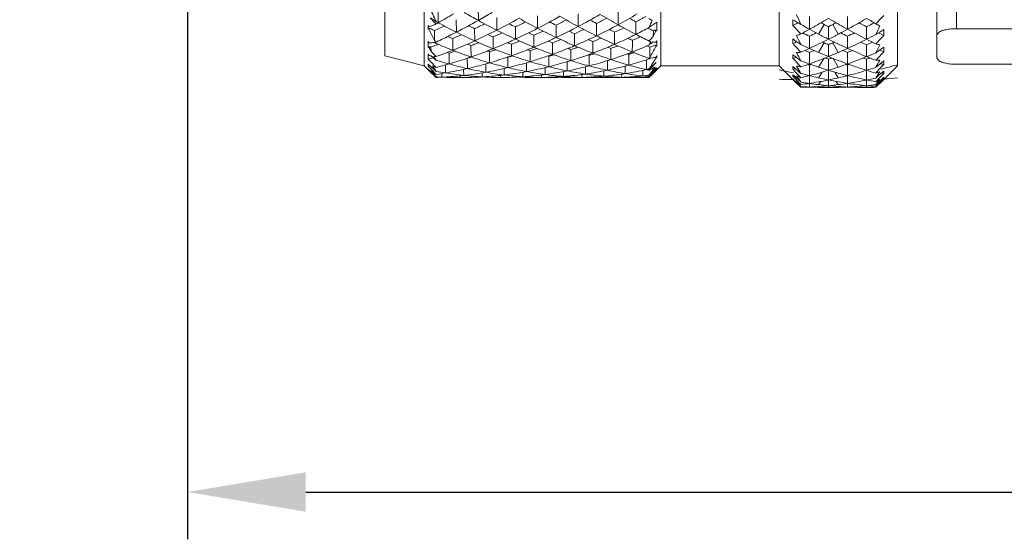
# Model space of a CAD drawing. Units: inches. Extents: x 11 to 1062, y 29 to 390.
# Drawn here: x 839 to 864, y 298 to 311 of the extents above; entities that cross this region are included whole.
import ezdxf

# ---------------------------------------------------------------- set-up
doc = ezdxf.new("R2010")
doc.units = ezdxf.units.IN
doc.header["$MEASUREMENT"] = 0
doc.layers.get('0').update_dxf_attribs({"lineweight": 30})
doc.layers.add('M12P-TE-M16_DXF_CONTINUOUS_LINE', color=7, linetype='Continuous')
doc.layers.add('M16-SH_DXF_CONTINUOUS_LINE', color=7, linetype='Continuous')
doc.styles.add('Romans字体', font='romans.shx', dxfattribs={"width": 0.75})
doc.dimstyles.new('01', dxfattribs={"dimtxt": 3.5, "dimasz": 3, "dimexe": 1.2, "dimexo": 0.2, "dimgap": 0.8, "dimtad": 1, "dimdec": 1, "dimdsep": 46, "dimtxsty": 'Romans字体', "dimcen": 0, "dimclrd": 1, "dimclre": 6, "dimclrt": 4, "dimazin": 2, "dimtfac": 1, "dimtdec": 1, "dimtofl": 0, "dimtmove": 0, "dimatfit": 3, "dimfxl": 1, "dimtolj": 1, "dimtzin": 0, "dimarcsym": 0})

# ---------------------------------------------------------------- blocks, each defined once
blk = doc.blocks.new('*D3')
at = {"color": 6, "lineweight": -2, "transparency": 16777216}
for p, q in [((843.557, 318.513), (843.557, 297.796)), ((903.457, 318.513), (903.457, 297.796))]:
    blk.add_line(p, q, dxfattribs=at)
at = {"color": 1, "lineweight": -2, "transparency": 16777216}
blk.add_line((846.557, 298.996), (900.457, 298.996), dxfattribs=at)
at = {"color": 1, "transparency": 16777216}
for points in [[(846.557, 299.496), (846.557, 298.496), (843.557, 298.996)], [(900.457, 299.496), (900.457, 298.496), (903.457, 298.996)]]:
    blk.add_solid(points, dxfattribs=at)
at = {"layer": 'Defpoints', "color": 0, "transparency": 16777216}
for p in [(843.557, 318.713), (903.457, 318.713), (903.457, 298.996)]:
    blk.add_point(p, dxfattribs=at)
at = {"color": 4, "lineweight": 9, "transparency": 16777216, "insert": (873.123, 302.462), "char_height": 3.5, "attachment_point": 5, "style": 'Romans字体'}
blk.add_mtext('\\A1;(59.9)', dxfattribs=at)
blk = doc.blocks.new('*D5')
at = {"color": 1, "lineweight": -2, "transparency": 16777216}
for p, q in [((836.657, 325.414), (836.657, 328.414)), ((836.657, 312.507), (836.657, 309.507))]:
    blk.add_line(p, q, dxfattribs=at)
at = {"color": 6, "lineweight": -2, "transparency": 16777216}
for p, q in [((843.357, 322.414), (835.457, 322.414)), ((843.357, 315.507), (835.457, 315.507))]:
    blk.add_line(p, q, dxfattribs=at)
at = {"color": 1, "transparency": 16777216}
for points in [[(836.157, 325.414), (837.157, 325.414), (836.657, 322.414)], [(836.157, 312.507), (837.157, 312.507), (836.657, 315.507)]]:
    blk.add_solid(points, dxfattribs=at)
at = {"layer": 'Defpoints', "color": 0, "transparency": 16777216}
for p in [(843.557, 322.414), (836.657, 315.507), (843.557, 315.507)]:
    blk.add_point(p, dxfattribs=at)
at = {"color": 4, "transparency": 16777216, "insert": (834.107, 318.96), "char_height": 3.5, "attachment_point": 5, "rotation": 90, "style": 'Romans字体'}
blk.add_mtext('\\A1;D', dxfattribs=at)

msp = doc.modelspace()

# ---------------------------------------------------------------- linework, layer by layer
at = {"layer": 'M12P-TE-M16_DXF_CONTINUOUS_LINE', "color": 7, "linetype": 'Continuous', "lineweight": 9}
for p, q in [((863.057, 327.577), (863.057, 310.753)), ((862.557, 327.39), (862.557, 310.036)), ((869.057, 310.753), (863.057, 310.753)), ((869.057, 309.85), (863.057, 309.85))]:
    msp.add_line(p, q, dxfattribs=at)
for points, knots in [([(863.057, 310.753), (862.995, 310.753), (862.892, 310.747), (862.764, 310.725), (862.682, 310.7), (862.618, 310.67), (862.576, 310.634), (862.559, 310.594), (862.557, 310.575), (862.557, 310.567)], [0, 0, 0, 0, 0.327898, 0.537777, 0.677247, 0.775802, 0.905236, 0.954224, 1, 1, 1, 1]), ([(862.557, 310.036), (862.557, 310.027), (862.559, 310.009), (862.576, 309.969), (862.618, 309.933), (862.682, 309.902), (862.764, 309.877), (862.892, 309.855), (862.995, 309.85), (863.057, 309.85)], [0, 0, 0, 0, 0.045776, 0.094764, 0.224197, 0.322751, 0.46222, 0.672088, 1, 1, 1, 1])]:
    msp.add_open_spline(points, degree=3, knots=knots, dxfattribs=at)
at = {"layer": 'M16-SH_DXF_CONTINUOUS_LINE', "color": 7, "linetype": 'Continuous', "lineweight": 9}
for p, q in [((849.557, 309.813), (849.557, 327.613)), ((855.557, 309.813), (855.557, 327.613)), ((858.557, 309.813), (858.557, 327.613)), ((861.557, 309.813), (861.557, 327.613)), ((848.557, 312.385), (848.557, 310.062)), ((850.931, 310.962), (850.93, 311.288)), ((851.399, 310.714), (851.399, 311.033)), ((852.434, 310.763), (852.434, 311.083)), ((853.463, 310.809), (853.464, 311.131)), ((859.324, 310.739), (859.323, 311.064)), ((860.291, 310.739), (860.292, 311.064)), ((849.657, 310.836), (849.657, 310.742)), ((849.684, 310.801), (849.657, 310.836)), ((849.826, 310.906), (849.857, 310.872)), ((849.884, 310.921), (849.857, 310.936)), ((849.884, 310.888), (849.857, 310.872)), ((849.914, 310.904), (849.884, 310.921)), ((849.914, 310.904), (849.884, 310.888)), ((850.374, 310.663), (850.372, 310.981)), ((851.869, 310.488), (851.869, 310.798)), ((852.903, 310.531), (852.904, 310.843)), ((853.926, 310.571), (853.927, 310.886)), ((855.457, 310.914), (855.457, 310.699)), ((858.907, 310.837), (858.907, 310.979)), ((859.557, 310.613), (859.7, 310.859)), ((859.807, 311.015), (859.729, 310.969)), ((859.886, 310.969), (859.807, 311.015)), ((859.807, 310.484), (859.807, 310.802)), ((860.057, 310.613), (859.915, 310.859)), ((860.774, 311.014), (860.693, 310.967)), ((860.871, 310.957), (860.774, 311.014)), ((860.774, 310.484), (860.774, 310.802)), ((849.657, 310.742), (849.683, 310.731)), ((849.683, 310.731), (849.701, 310.762)), ((849.823, 310.45), (849.821, 310.705)), ((850.838, 310.443), (850.837, 310.752)), ((851.306, 310.245), (851.305, 310.544)), ((852.34, 310.284), (852.34, 310.585)), ((853.37, 310.32), (853.371, 310.624)), ((855.246, 310.759), (855.229, 310.768)), ((855.366, 310.556), (855.368, 310.698)), ((855.431, 310.687), (855.411, 310.719)), ((855.457, 310.699), (855.431, 310.687)), ((859.324, 310.252), (859.323, 310.562)), ((860.291, 310.252), (860.292, 310.562)), ((861.207, 310.584), (861.207, 310.733)), ((849.657, 310.424), (849.657, 310.281)), ((849.684, 310.39), (849.657, 310.424)), ((849.683, 310.266), (849.701, 310.296)), ((849.731, 310.18), (849.73, 310.286)), ((849.823, 310.45), (849.845, 310.426)), ((849.834, 310.398), (849.823, 310.406)), ((849.84, 310.394), (849.834, 310.398)), ((849.857, 310.381), (849.84, 310.394)), ((849.85, 310.411), (849.843, 310.41)), ((849.843, 310.41), (849.85, 310.395)), ((849.845, 310.426), (849.857, 310.412)), ((849.857, 310.412), (849.85, 310.411)), ((849.85, 310.395), (849.857, 310.381)), ((849.874, 310.339), (849.865, 310.336)), ((849.884, 310.344), (849.874, 310.339)), ((849.916, 310.356), (849.884, 310.344)), ((850.281, 310.204), (850.28, 310.503)), ((850.745, 310.034), (850.744, 310.322)), ((850.883, 310.374), (850.866, 310.368)), ((851.775, 310.069), (851.775, 310.358)), ((851.915, 310.412), (851.9, 310.406)), ((852.809, 310.102), (852.81, 310.393)), ((853.833, 310.133), (853.835, 310.427)), ((854.425, 310.3), (854.405, 310.293)), ((855.31, 310.378), (855.257, 310.339)), ((855.33, 310.393), (855.31, 310.378)), ((855.363, 310.417), (855.33, 310.393)), ((855.431, 310.299), (855.411, 310.331)), ((855.429, 310.408), (855.457, 310.444)), ((855.457, 310.315), (855.431, 310.299)), ((855.457, 310.444), (855.457, 310.315)), ((858.907, 310.373), (858.907, 310.491)), ((859.557, 310.149), (859.7, 310.391)), ((859.807, 310.044), (859.807, 310.344)), ((860.057, 310.149), (859.915, 310.391)), ((860.774, 310.043), (860.774, 310.344)), ((861.207, 310.167), (861.207, 310.288)), ((848.557, 310.062), (849.557, 309.813)), ((849.657, 310.281), (849.683, 310.266)), ((849.657, 310.103), (849.657, 309.983)), ((849.684, 310.07), (849.657, 310.103)), ((849.781, 310.021), (849.733, 310.06)), ((850.325, 310.177), (850.293, 310.167)), ((850.34, 310.182), (850.325, 310.177)), ((851.212, 309.888), (851.211, 310.164)), ((851.351, 310.209), (851.32, 310.199)), ((851.376, 310.218), (851.351, 310.209)), ((851.681, 310.029), (851.668, 310.033)), ((851.798, 310.061), (851.779, 310.055)), ((852.246, 309.916), (852.246, 310.195)), ((852.386, 310.241), (852.357, 310.231)), ((852.418, 310.252), (852.386, 310.241)), ((852.716, 310.054), (852.691, 310.061)), ((852.716, 309.787), (852.716, 310.054)), ((852.843, 310.09), (852.815, 310.082)), ((853.277, 309.943), (853.278, 310.224)), ((853.415, 310.271), (853.39, 310.263)), ((853.742, 310.079), (853.709, 310.088)), ((853.741, 309.809), (853.742, 310.079)), ((854.875, 310.142), (854.843, 310.132)), ((855.429, 310.029), (855.457, 310.064)), ((855.457, 310.064), (855.457, 310.023)), ((858.907, 310.001), (858.907, 310.093)), ((859.323, 310.15), (859.289, 310.163)), ((859.358, 310.163), (859.323, 310.15)), ((859.324, 309.859), (859.323, 310.15)), ((860.292, 310.15), (860.257, 310.163)), ((860.291, 309.859), (860.292, 310.15)), ((860.326, 310.163), (860.292, 310.15)), ((849.761, 309.61), (849.557, 309.813)), ((849.657, 309.854), (849.657, 309.802)), ((849.741, 309.778), (849.657, 309.854)), ((849.665, 309.803), (849.657, 309.802)), ((849.795, 310.01), (849.781, 310.021)), ((849.786, 310.017), (849.783, 310.016)), ((849.857, 309.958), (849.795, 310.01)), ((850.652, 309.741), (850.651, 310.004)), ((851.118, 309.647), (851.118, 309.861)), ((851.681, 309.764), (851.681, 310.029)), ((852.152, 309.665), (852.152, 309.889)), ((853.184, 309.682), (853.184, 309.916)), ((853.649, 309.602), (853.65, 309.786)), ((855.257, 310), (855.267, 310.011)), ((855.262, 310.001), (855.257, 310)), ((855.257, 309.986), (855.263, 309.997)), ((855.264, 309.992), (855.257, 309.986)), ((855.369, 309.829), (855.257, 309.73)), ((855.266, 310.001), (855.262, 310.001)), ((855.263, 309.997), (855.266, 310.001)), ((855.267, 309.994), (855.264, 309.992)), ((855.267, 310.011), (855.277, 310.021)), ((855.277, 310.002), (855.267, 309.994)), ((855.278, 309.998), (855.267, 309.995)), ((855.28, 310.003), (855.277, 310.002)), ((855.302, 310.004), (855.278, 309.998)), ((855.441, 309.893), (855.369, 309.829)), ((855.431, 310.003), (855.416, 310.027)), ((855.442, 310.012), (855.431, 310.003)), ((855.557, 309.813), (855.435, 309.69)), ((855.457, 310.023), (855.442, 310.012)), ((858.557, 309.813), (855.557, 309.813)), ((859.034, 309.337), (858.557, 309.813)), ((858.907, 309.724), (858.907, 309.79)), ((859.316, 309.833), (859.28, 309.843)), ((859.323, 309.831), (859.316, 309.833)), ((859.331, 309.833), (859.323, 309.831)), ((859.324, 309.562), (859.323, 309.831)), ((859.367, 309.843), (859.331, 309.833)), ((859.557, 309.778), (859.689, 309.997)), ((859.754, 309.996), (859.718, 310.008)), ((859.788, 309.985), (859.754, 309.996)), ((859.807, 309.978), (859.788, 309.985)), ((859.827, 309.985), (859.807, 309.978)), ((859.807, 309.698), (859.807, 309.978)), ((859.861, 309.996), (859.827, 309.985)), ((859.897, 310.008), (859.861, 309.996)), ((860.057, 309.778), (859.926, 309.997)), ((860.284, 309.833), (860.248, 309.843)), ((860.292, 309.831), (860.284, 309.833)), ((860.3, 309.856), (860.291, 309.859)), ((860.291, 309.562), (860.292, 309.831)), ((860.299, 309.833), (860.292, 309.831)), ((860.774, 309.978), (860.754, 309.985)), ((860.794, 309.985), (860.774, 309.978)), ((860.774, 309.698), (860.774, 309.978)), ((861.207, 309.844), (861.207, 309.935)), ((861.557, 309.813), (861.207, 309.463)), ((849.657, 309.725), (849.657, 309.719)), ((849.723, 309.661), (849.657, 309.725)), ((849.664, 309.719), (849.657, 309.719)), ((849.657, 309.719), (849.723, 309.652)), ((849.786, 309.6), (849.723, 309.661)), ((849.723, 309.652), (849.779, 309.596)), ((849.79, 309.734), (849.741, 309.778)), ((849.779, 309.596), (849.79, 309.585)), ((849.79, 309.596), (849.786, 309.6)), ((849.857, 309.673), (849.79, 309.734)), ((849.79, 309.663), (849.817, 309.635)), ((849.826, 309.561), (849.79, 309.596)), ((849.79, 309.585), (849.851, 309.523)), ((849.817, 309.635), (849.857, 309.593)), ((850.006, 309.522), (850.005, 309.615)), ((850.466, 309.513), (850.466, 309.557)), ((850.559, 309.566), (850.558, 309.721)), ((851.025, 309.527), (851.024, 309.632)), ((851.493, 309.513), (851.493, 309.568)), ((851.587, 309.578), (851.587, 309.743)), ((852.057, 309.534), (852.057, 309.649)), ((852.528, 309.514), (852.528, 309.579)), ((852.622, 309.59), (852.622, 309.765)), ((852.997, 309.52), (852.997, 309.534)), ((853.09, 309.54), (853.091, 309.665)), ((853.556, 309.516), (853.556, 309.59)), ((854.018, 309.517), (854.018, 309.54)), ((854.109, 309.547), (854.11, 309.681)), ((854.564, 309.518), (854.565, 309.601)), ((855.012, 309.515), (855.013, 309.547)), ((855.251, 309.728), (855.223, 309.722)), ((855.251, 309.7), (855.223, 309.706)), ((855.257, 309.73), (855.251, 309.728)), ((855.257, 309.699), (855.251, 309.7)), ((855.257, 309.539), (855.255, 309.54)), ((855.257, 309.699), (855.273, 309.715)), ((855.325, 309.636), (855.257, 309.572)), ((855.257, 309.539), (855.274, 309.556)), ((855.274, 309.556), (855.325, 309.609)), ((855.443, 309.748), (855.325, 309.636)), ((855.325, 309.609), (855.457, 309.745)), ((855.435, 309.69), (855.325, 309.581)), ((855.457, 309.745), (855.442, 309.747)), ((855.457, 309.761), (855.443, 309.748)), ((855.457, 309.761), (855.457, 309.745)), ((858.907, 309.545), (858.907, 309.584)), ((858.968, 309.528), (858.907, 309.584)), ((858.907, 309.545), (858.943, 309.508)), ((859.04, 309.581), (859.052, 309.568)), ((859.052, 309.568), (859.107, 309.509)), ((859.323, 309.527), (859.323, 309.562)), ((859.557, 309.505), (859.649, 309.651)), ((859.807, 309.621), (859.807, 309.698)), ((859.807, 309.451), (859.807, 309.621)), ((860.057, 309.505), (859.966, 309.651)), ((860.291, 309.527), (860.291, 309.562)), ((860.774, 309.621), (860.774, 309.698)), ((860.774, 309.451), (860.774, 309.621)), ((861.007, 309.628), (861.079, 309.706)), ((861.075, 309.561), (861.007, 309.501)), ((861.144, 309.622), (861.075, 309.561)), ((861.207, 309.678), (861.144, 309.622)), ((861.207, 309.618), (861.207, 309.678)), ((849.857, 309.517), (849.851, 309.523)), ((849.851, 309.523), (849.857, 309.517)), ((858.907, 309.467), (858.907, 309.478)), ((858.973, 309.414), (858.907, 309.478)), ((858.907, 309.467), (858.973, 309.4)), ((858.919, 309.467), (858.907, 309.467)), ((858.943, 309.508), (859.04, 309.406)), ((858.973, 309.524), (858.968, 309.528)), ((859.04, 309.463), (858.973, 309.524)), ((859.04, 309.349), (858.973, 309.414)), ((858.973, 309.4), (858.977, 309.396)), ((858.977, 309.396), (859.04, 309.333)), ((859.107, 309.401), (859.04, 309.463)), ((859.04, 309.406), (859.075, 309.37)), ((859.081, 309.309), (859.04, 309.349)), ((859.04, 309.333), (859.098, 309.274)), ((859.075, 309.37), (859.107, 309.336)), ((859.118, 309.399), (859.107, 309.401)), ((859.324, 309.366), (859.323, 309.527)), ((859.323, 309.343), (859.323, 309.366)), ((859.324, 309.272), (859.323, 309.343)), ((859.557, 309.505), (859.551, 309.507)), ((859.56, 309.285), (859.556, 309.285)), ((859.557, 309.334), (859.61, 309.414)), ((859.557, 309.265), (859.573, 309.286)), ((859.565, 309.286), (859.56, 309.285)), ((859.807, 309.382), (859.807, 309.451)), ((859.807, 309.306), (859.807, 309.382)), ((859.807, 309.264), (859.807, 309.306)), ((860.057, 309.334), (860.005, 309.414)), ((860.057, 309.265), (860.042, 309.286)), ((860.055, 309.285), (860.05, 309.286)), ((860.059, 309.285), (860.055, 309.285)), ((860.063, 309.507), (860.057, 309.505)), ((860.291, 309.366), (860.291, 309.527)), ((860.291, 309.343), (860.291, 309.366)), ((860.291, 309.272), (860.291, 309.343)), ((860.774, 309.306), (860.77, 309.305)), ((860.774, 309.382), (860.774, 309.451)), ((860.774, 309.306), (860.774, 309.382)), ((860.774, 309.264), (860.774, 309.306)), ((861.007, 309.332), (861.002, 309.331)), ((861.007, 309.286), (861.004, 309.286)), ((861.007, 309.406), (861.055, 309.456)), ((861.075, 309.395), (861.007, 309.332)), ((861.007, 309.286), (861.03, 309.309)), ((861.03, 309.309), (861.075, 309.355)), ((861.055, 309.456), (861.075, 309.478)), ((861.068, 309.337), (861.059, 309.329)), ((861.142, 309.458), (861.075, 309.395)), ((861.075, 309.355), (861.142, 309.424)), ((861.142, 309.398), (861.078, 309.335)), ((861.207, 309.52), (861.142, 309.458)), ((861.142, 309.424), (861.148, 309.43)), ((861.16, 309.416), (861.142, 309.398)), ((861.148, 309.43), (861.207, 309.492)), ((861.177, 309.433), (861.16, 309.416)), ((861.207, 309.463), (861.177, 309.433)), ((861.207, 309.492), (861.18, 309.494)), ((861.207, 309.492), (861.207, 309.52)), ((859.098, 309.274), (859.107, 309.265)), ((861.007, 309.264), (861.018, 309.276))]:
    msp.add_line(p, q, dxfattribs=at)
for centre, radius, start, end in [((879.962, 324.787), 33.138, 204.0116, 204.7082), ((1008.679, 311.903), 158.768, 180.24273, 180.36051), ((840.726, 327.144), 18.659, 299.5, 300.8944), ((858.202, 324.135), 15.046, 239.5304, 241.1028), ((842.21, 326.535), 17.849, 299.2506, 300.5337), ((845.48, 324.269), 15.191, 297.2433, 299.6585), ((861.469, 325.764), 16.964, 240.0375, 241.8397), ((846.844, 323.391), 14.217, 297.7483, 300.2709), ((863.438, 326.819), 18.311, 239.0397, 240.6901), ((718.305, 311.843), 136.172, 359.58284, 359.71981), ((848.237, 322.324), 13.058, 298.5317, 300.9666), ((849.433, 321.442), 11.863, 297.5796, 298.937), ((894.51, 326.983), 38.901, 204.0897, 204.4861), ((837.042, 333.591), 33.019, 316.5356, 317.0425), ((875.296, 334.909), 34.999, 223.0321, 223.3017), ((835.133, 287.579), 27.61, 57.7725, 58.1258), ((843.223, 324.547), 15.335, 295.487, 296.4977), ((856.217, 322.366), 13.08, 241.1913, 243.4644), ((842.86, 325.374), 16.518, 297.0569, 299.2503), ((856.36, 322.538), 13.015, 244.1396, 244.8905), ((844.369, 324.4), 15.102, 295.3573, 296.427), ((857.898, 323.578), 14.412, 241.0922, 243.1971), ((844.15, 324.934), 15.961, 297.0112, 299.3079), ((857.953, 323.576), 14.152, 243.8159, 244.5402), ((845.573, 323.997), 14.624, 295.5014, 296.6335), ((859.641, 324.706), 15.696, 240.7127, 242.6632), ((859.598, 324.518), 15.226, 243.2273, 243.9191), ((847.192, 322.734), 13.474, 295.0796, 297.7388), ((846.826, 323.353), 13.908, 295.9138, 297.114), ((860.82, 324.543), 15.581, 241.8249, 243.7376), ((861.306, 325.369), 16.255, 242.3503, 243.0039), ((848.463, 321.91), 12.586, 295.7222, 298.5257), ((848.121, 322.481), 12.968, 296.6002, 297.8769), ((862.552, 325.232), 16.494, 240.6739, 242.4494), ((863.12, 326.181), 17.316, 241.1483, 241.7556), ((749.949, 311.572), 104.979, 359.47393, 359.6479), ((849.776, 320.875), 11.485, 296.6289, 298.5105), ((856.327, 312.8), 2.087, 239.1592, 241.7623), ((830.524, 322.296), 27.282, 335.0379, 335.4516), ((872.704, 284.438), 31.598, 123.0802, 123.5141), ((845.879, 288.975), 25.572, 58.849, 59.3711), ((851.074, 325.685), 16.788, 297.8132, 298.2998), ((884.858, 334.776), 35.306, 222.6922, 223.1687), ((866.925, 324.601), 15.809, 240.365, 241.262), ((851.018, 325.836), 17.231, 298.8163, 300.3673), ((867.094, 324.858), 15.832, 241.8143, 242.1588), ((867.015, 324.71), 15.665, 242.1586, 242.6036), ((852.6, 324.708), 15.663, 297.3963, 297.8414), ((868.52, 325.701), 17.076, 239.6256, 241.1907), ((852.521, 324.859), 15.833, 297.8412, 298.1857), ((852.569, 324.816), 16.056, 298.7461, 300.3953), ((868.482, 325.575), 16.662, 241.705, 242.4479), ((853.994, 323.829), 14.686, 297.4947, 298.3324), ((870.289, 326.931), 18.544, 239.4782, 239.9651), ((862.021, 312.707), 2.092, 241.0183, 244.1845), ((832.174, 324.195), 31.876, 334.7632, 335.1992), ((870.155, 320.732), 22.785, 206.0376, 206.8262), ((854.796, 321.366), 11.765, 244.3382, 244.9832), ((843.709, 323.71), 14.65, 294.8163, 296.4516), ((854.659, 321.06), 11.43, 246.7979, 247.4704), ((843.384, 324.364), 15.381, 296.4483, 297.0293), ((844.959, 323.119), 13.692, 292.869, 293.8904), ((855.983, 321.892), 12.551, 243.4554, 245.8009), ((844.754, 323.758), 14.638, 294.5565, 296.9968), ((856.13, 322.028), 12.456, 246.5424, 247.2089), ((846.037, 322.995), 13.519, 292.9328, 294.01), ((857.556, 322.895), 13.649, 243.1861, 245.3758), ((845.949, 323.364), 14.172, 294.6928, 297.2313), ((857.627, 322.866), 13.371, 246.0569, 246.7094), ((847.176, 322.61), 13.087, 293.2403, 294.3782), ((859.165, 323.777), 14.652, 242.6503, 244.6982), ((859.142, 323.558), 14.163, 245.3206, 245.9537), ((848.361, 321.986), 12.417, 293.7947, 294.9996), ((848.617, 321.597), 12.238, 295.0388, 295.7091), ((860.196, 323.269), 14.162, 243.7198, 245.7658), ((860.662, 324.068), 14.802, 244.3005, 244.9099), ((728.653, 311.283), 125.733, 359.57701, 359.71689), ((849.914, 320.594), 11.172, 293.5776, 295.9035), ((849.578, 321.157), 11.543, 294.6106, 295.8895), ((849.846, 320.735), 11.328, 295.9015, 296.6253), ((850.884, 320.002), 10.328, 292.4997, 293.7336), ((861.844, 323.869), 14.958, 242.4417, 243.8769), ((862.33, 324.676), 15.616, 243.0223, 243.1791), ((824.417, 339.371), 42.287, 316.828, 317.0441), ((862.217, 324.452), 15.365, 243.1786, 243.5283), ((836.385, 319.949), 21.178, 333.6713, 334.0668), ((850.821, 320.14), 10.479, 295.7131, 295.9777), ((858.421, 312.275), 1.79, 288.7591, 292.5455), ((884.019, 322.632), 27.774, 205.7176, 206.2389), ((851.381, 325.182), 16.483, 297.9532, 298.8068), ((865.305, 323.204), 13.985, 243.8953, 244.6794), ((852.961, 323.991), 14.86, 295.3496, 296.0898), ((866.735, 324.253), 15.413, 241.2596, 242.2467), ((866.533, 323.868), 14.978, 242.2439, 243.3193), ((853.048, 323.934), 15.053, 296.6834, 297.7535), ((852.847, 324.314), 15.483, 297.7555, 298.7383), ((866.629, 323.94), 14.803, 243.9089, 244.6519), ((868.021, 324.786), 16.033, 241.1775, 243.1281), ((854.292, 323.241), 14.027, 295.3217, 296.1054), ((854.439, 323.058), 14.08, 296.7371, 297.806), ((877.683, 284.928), 30.615, 122.5567, 123.0019), ((832.832, 336.634), 38.52, 317.0086, 317.4466), ((867.994, 324.616), 15.587, 243.6517, 244.1895), ((849.592, 311.788), 1.401, 273.7653, 279.4987), ((853.163, 319.829), 10.142, 250.0449, 250.2168), ((845.535, 321.694), 12.155, 290.1891, 290.8675), ((854.325, 320.5), 11.061, 246.1774, 248.5568), ((845.392, 322.36), 13.102, 291.9099, 293.9659), ((854.531, 320.736), 11.081, 249.4759, 250.0132), ((845.159, 322.888), 13.68, 293.9604, 294.5281), ((846.499, 321.856), 12.29, 290.2075, 290.8161), ((855.769, 321.413), 12.027, 245.7923, 248.2124), ((846.425, 322.049), 12.496, 290.8974, 291.1903), ((846.442, 322.291), 12.991, 291.9861, 294.0795), ((855.913, 321.488), 11.874, 249.0553, 249.6048), ((846.26, 322.702), 13.44, 294.075, 294.6691), ((847.524, 321.764), 12.172, 290.4432, 291.0747), ((857.227, 322.171), 12.852, 245.3643, 247.6513), ((847.466, 321.912), 12.331, 291.1482, 291.48), ((847.726, 321.547), 12.172, 291.7082, 292.2749), ((847.555, 321.957), 12.616, 292.2875, 294.4374), ((856.932, 321.446), 12.07, 247.6376, 250.0285), ((857.3, 322.077), 12.517, 248.4234, 248.9767), ((847.416, 322.265), 12.954, 294.4338, 295.0614), ((848.608, 321.401), 11.783, 290.8952, 291.6194), ((858.7, 322.784), 13.555, 244.6829, 246.8479), ((848.565, 321.508), 11.897, 291.6188, 291.9918), ((848.844, 321.085), 11.678, 292.2073, 292.8051), ((848.718, 321.379), 11.997, 292.8149, 295.0415), ((858.288, 321.811), 12.499, 246.8315, 249.123), ((849.85, 320.49), 10.823, 289.2296, 289.4506), ((858.687, 322.5), 13.011, 247.5538, 248.1036), ((850.053, 320.276), 10.825, 290.4438, 292.9358), ((849.723, 320.826), 11.182, 291.5747, 292.7371), ((858.283, 321.448), 11.884, 249.9651, 250.3862), ((849.997, 320.409), 10.969, 292.9336, 293.5704), ((850.959, 319.809), 10.121, 289.2357, 289.9045), ((859.631, 322.003), 12.776, 245.7464, 247.9458), ((850.948, 319.841), 10.154, 290.0259, 290.294), ((860.075, 322.77), 13.378, 246.4085, 246.9466), ((760.397, 311.056), 94.441, 359.45806, 359.63885), ((851.191, 319.504), 10.027, 291.3028, 293.9253), ((859.531, 321.438), 11.939, 248.7087, 249.1426), ((855.606, 311.843), 1.447, 256.0798, 257.9294), ((837.75, 319.267), 19.653, 332.9786, 333.2721), ((842.567, 317.226), 14.61, 330.4541, 331.6979), ((782.74, 310.852), 72.542, 359.34409, 359.54926), ((852.064, 319), 9.293, 290.2471, 291.1122), ((855.587, 311.745), 1.346, 260.4195, 263.2747), ((837.885, 279.803), 37.198, 55.2135, 55.5877), ((853.33, 323.191), 13.979, 293.5139, 293.9819), ((889.462, 338.318), 41.406, 222.446, 222.8544), ((864.859, 322.414), 13.362, 244.5028, 245.525), ((853.332, 323.368), 14.419, 294.5522, 296.6849), ((865.055, 322.659), 13.386, 246.215, 246.4187), ((865.013, 322.564), 13.282, 246.4183, 246.9247), ((866.218, 323.233), 14.27, 243.3039, 245.4589), ((854.602, 322.563), 13.281, 293.0753, 293.5817), ((854.56, 322.66), 13.387, 293.5813, 293.785), ((854.644, 322.651), 13.624, 294.4878, 296.7387), ((866.249, 323.111), 13.891, 246.1106, 246.7875), ((867.657, 324.067), 15.228, 243.1295, 244.11), ((855.831, 321.9), 12.569, 293.1605, 293.9014), ((861.428, 311.881), 1.571, 254.4775, 258.3287), ((840.742, 320.571), 22.792, 332.7659, 333.3351), ((888.59, 272.665), 46.532, 126.0475, 126.3526), ((863.324, 317.79), 15.578, 208.8807, 209.2418), ((849.993, 311.465), 1.428, 257.5068, 259.5254), ((886.319, 343.987), 49.816, 222.7376, 222.952), ((862.26, 317.189), 14.357, 209.8232, 209.9489), ((849.987, 311.431), 1.394, 262.4656, 264.647), ((845.778, 321.407), 12.074, 289.7445, 291.8969), ((853.106, 319.661), 9.964, 252.6737, 252.9689), ((846.861, 320.806), 11.179, 287.3115, 287.8788), ((978.186, 310.683), 127.999, 180.24593, 180.36902), ((854.202, 320.181), 10.72, 248.5484, 251.1866), ((847.035, 320.747), 11.337, 288.6, 289.1024), ((846.887, 321.167), 11.782, 289.1125, 290.7272), ((854.089, 319.847), 10.367, 251.1797, 253.8859), ((846.741, 321.553), 12.195, 290.7257, 291.4272), ((854.409, 320.378), 10.703, 252.2677, 252.6155), ((846.662, 321.755), 12.411, 291.4273, 291.9701), ((847.81, 320.944), 11.304, 287.5089, 288.0891), ((848.121, 320.462), 11.017, 286.2936, 288.8393), ((855.567, 320.9), 11.475, 248.2016, 250.7061), ((848.01, 320.789), 11.363, 288.8334, 289.3499), ((848.995, 320.22), 10.539, 284.7623, 285.3134), ((847.86, 321.208), 11.807, 289.366, 291.7131), ((855.377, 320.35), 10.893, 250.6945, 253.2965), ((855.716, 320.929), 11.281, 251.7009, 252.0832), ((848.819, 320.812), 11.157, 287.8883, 288.4891), ((849.086, 320.443), 10.991, 288.429, 289.2563), ((849.044, 320.564), 11.119, 289.2557, 289.7917), ((849.994, 320.034), 10.345, 285.2588, 285.8272), ((848.939, 320.852), 11.426, 289.803, 292.2107), ((856.763, 320.983), 11.577, 250.0329, 250.8429), ((856.621, 320.568), 11.138, 250.8332, 252.5313), ((857.011, 321.286), 11.674, 250.9447, 251.3511), ((850.199, 319.874), 10.397, 287.2206, 289.0404), ((849.873, 320.425), 10.754, 288.4583, 289.0881), ((850.151, 320.012), 10.543, 289.0394, 289.8745), ((850.123, 320.091), 10.627, 289.8741, 290.436), ((851.026, 319.602), 9.903, 285.9195, 286.5129), ((858.058, 321.213), 11.859, 249.1284, 249.8941), ((851.019, 319.627), 9.929, 286.5127, 286.7325), ((857.866, 320.68), 11.291, 249.8819, 251.5486), ((742.269, 310.822), 112.026, 359.56394, 359.7094), ((851.275, 319.285), 9.792, 287.9471, 289.8665), ((851.247, 319.362), 9.874, 289.8658, 290.704), ((857.929, 320.393), 10.771, 252.5975, 252.8163), ((851.231, 319.405), 9.92, 290.7038, 291.2981), ((772.997, 310.64), 81.751, 359.43155, 359.62317), ((852.08, 318.953), 9.243, 286.7669, 287.3932), ((859.146, 320.796), 11.475, 247.9251, 250.19), ((822.605, 262.977), 59.479, 52.14305, 52.38666), ((858.906, 311.607), 1.465, 273.5374, 277.889), ((876.383, 319.329), 19.663, 207.8448, 208.5277), ((853.621, 322.743), 13.731, 293.5493, 294.5366), ((863.597, 321.444), 12.075, 248.6502, 249.1012), ((864.729, 322.127), 13.047, 245.5225, 246.6462), ((855.186, 321.404), 12.265, 289.7178, 292.1384), ((854.855, 321.944), 12.613, 290.9167, 291.3487), ((864.594, 321.811), 12.703, 246.6433, 247.866), ((854.998, 321.865), 12.762, 292.1369, 293.3539), ((864.388, 321.295), 12.148, 247.85, 250.2938), ((854.863, 322.177), 13.102, 293.3561, 294.4752), ((864.759, 321.942), 12.611, 248.6514, 249.0834), ((865.848, 322.414), 13.371, 245.446, 247.7), ((856.34, 320.918), 11.744, 289.6623, 292.1832), ((856.018, 321.445), 12.077, 290.8989, 291.3536), ((856.21, 321.238), 12.09, 292.1817, 293.3818), ((865.604, 321.82), 12.729, 247.7016, 248.8329), ((827.579, 340.945), 45.587, 317.1638, 317.5348), ((865.913, 322.3), 13.013, 248.293, 248.7997), ((847.142, 319.837), 10.17, 284.3188, 285.0478), ((894.224, 351.452), 60.876, 222.93813, 223.21374), ((906.856, 364.249), 78.969, 223.58816, 223.7274), ((848.352, 318.66), 8.954, 278.4305, 278.6989), ((850.465, 311.375), 1.717, 246.0073, 249.2821), ((857.442, 314.926), 9.226, 213.7022, 214.7046), ((862.015, 317.047), 14.073, 209.9483, 210.2489), ((852.798, 319.154), 9.655, 252.2669, 254.323), ((847.387, 319.601), 10.137, 284.1024, 286.0448), ((945.7, 310.353), 95.605, 180.31199, 180.43327), ((847.174, 320.328), 10.895, 286.0653, 288.6076), ((852.756, 319.001), 9.496, 254.317, 257.1964), ((848.349, 319.678), 10.201, 283.0467, 285.8011), ((848.046, 320.138), 10.464, 284.4537, 284.9563), ((848.252, 320.025), 10.561, 285.7936, 286.2743), ((853.993, 319.508), 10.014, 253.877, 256.6541), ((849.301, 319.742), 10.258, 283.4165, 286.1775), ((850.381, 319.216), 9.713, 280.4996, 283.9039), ((849.227, 319.999), 10.526, 286.172, 286.6637), ((849.155, 320.236), 10.773, 286.6703, 288.4303), ((855.22, 319.819), 10.34, 253.284, 255.9847), ((850.296, 319.556), 10.064, 283.909, 286.7115), ((855.083, 319.26), 9.764, 255.9703, 258.7854), ((851.372, 318.947), 9.441, 281.0643, 284.5345), ((850.25, 319.712), 10.227, 286.7083, 287.2158), ((856.422, 319.923), 10.464, 252.5109, 255.1576), ((851.323, 319.133), 9.632, 284.5373, 287.4186), ((856.226, 319.172), 9.687, 255.1383, 257.9336), ((759.035, 310.46), 95.169, 359.54129, 359.68752), ((852.385, 318.441), 8.929, 281.7311, 284.8201), ((851.3, 319.208), 9.711, 287.4168, 287.9441), ((857.584, 319.822), 10.388, 251.5222, 254.1333), ((788.137, 310.322), 66.521, 359.39016, 359.55632), ((852.378, 318.469), 8.958, 284.8191, 285.3161), ((852.371, 318.495), 8.984, 285.3174, 288.3208), ((857.319, 318.874), 9.404, 254.1085, 256.908), ((794.731, 310.478), 60.463, 359.27668, 359.51446), ((852.366, 318.511), 9.002, 288.32, 288.7392), ((846.839, 315.252), 10.069, 326.7357, 328.5793), ((805.144, 357.16), 69.021, 316.57563, 316.77867), ((855.118, 311.335), 1.342, 276.9519, 279.0122), ((855.114, 311.356), 1.364, 279.0241, 283.3642), ((855.085, 321.312), 11.939, 288.6701, 289.091), ((894.832, 342.933), 48.735, 222.5121, 222.7254), ((783.63, 220.965), 116.432, 49.59021, 49.71934), ((859.316, 311.278), 1.509, 257.7759, 262.0468), ((870.774, 316.775), 13.686, 210.6252, 211.5231), ((896.347, 344.332), 50.798, 222.7248, 222.853), ((863.206, 320.733), 11.546, 249.2077, 250.3503), ((855.369, 320.901), 11.729, 288.5843, 289.7016), ((863.127, 320.51), 11.31, 250.3478, 251.6013), ((856.474, 320.549), 11.352, 288.401, 289.65), ((857.423, 320.096), 10.658, 285.6517, 285.8566), ((864.24, 320.885), 11.712, 250.3423, 251.1703), ((864.124, 320.541), 11.35, 251.1627, 252.8302), ((864.503, 321.233), 11.856, 251.2168, 251.5696), ((857.315, 320.447), 11.026, 288.3923, 288.7669), ((847.078, 317.764), 16.059, 330.1568, 330.9008), ((861.005, 311.393), 1.443, 270.0939, 274.1708), ((912.139, 246.992), 80.968, 128.97916, 129.16145), ((821.139, 346.804), 54.512, 317.1125, 317.3107), ((864.302, 320.595), 11.188, 253.5019, 253.9407), ((854.359, 313.437), 5.96, 219.0271, 219.8931), ((851.284, 311.751), 2.587, 233.0575, 234.8144), ((852.517, 312.366), 3.898, 224.9975, 225.8497), ((854.134, 313.249), 5.667, 219.8969, 220.5297), ((851.229, 311.674), 2.492, 234.8172, 235.5788), ((852.39, 312.236), 3.716, 225.8464, 226.8859), ((851.188, 311.614), 2.42, 235.5775, 236.6396), ((853.991, 313.127), 5.479, 220.5305, 221.0253), ((851.527, 318.324), 8.811, 259.0743, 260.659), ((848.619, 318.39), 8.884, 278.015, 279.5808), ((849.603, 318.021), 8.509, 272.7142, 275.7954), ((848.515, 318.971), 9.474, 279.6139, 283.0338), ((851.527, 318.322), 8.809, 260.659, 263.6898), ((849.58, 318.257), 8.745, 275.7892, 276.4285), ((849.532, 318.636), 9.128, 276.4571, 280.0047), ((851.525, 318.309), 8.795, 263.6908, 266.7355), ((852.716, 318.822), 9.312, 257.1925, 260.1195), ((850.51, 318.393), 8.88, 273.323, 276.3197), ((849.425, 319.227), 9.728, 280.0212, 283.408), ((852.688, 318.658), 9.147, 260.1146, 263.0845), ((850.492, 318.559), 9.047, 276.3156, 276.9516), ((850.459, 318.809), 9.3, 276.9693, 280.4878), ((852.667, 318.471), 8.958, 263.0787, 266.1006), ((853.906, 319.137), 9.633, 256.6443, 259.5042), ((851.455, 318.377), 8.864, 273.287, 273.8982), ((851.445, 318.508), 8.995, 273.9058, 276.8675), ((852.656, 318.305), 8.792, 266.0966, 269.1645), ((853.844, 318.792), 9.283, 259.495, 262.4336), ((851.434, 318.602), 9.09, 276.8652, 277.5093), ((852.4, 318.34), 8.826, 270.8297, 273.8714), ((851.415, 318.734), 9.223, 277.5184, 281.0564), ((853.798, 318.433), 8.921, 262.4229, 265.4495), ((852.4, 318.345), 8.831, 273.8712, 274.4853), ((852.398, 318.365), 8.851, 274.4869, 277.4583), ((853.771, 318.077), 8.563, 265.4397, 268.5604), ((854.976, 318.711), 9.205, 258.7717, 261.7087), ((852.394, 318.391), 8.878, 277.4573, 278.121), ((853.345, 318.136), 8.623, 271.4047, 274.4654), ((852.391, 318.415), 8.902, 278.1225, 281.7301), ((854.901, 318.181), 8.67, 261.6925, 264.758), ((853.349, 318.074), 8.561, 274.467, 275.0937), ((853.357, 317.992), 8.479, 275.0887, 278.1079), ((854.855, 317.648), 8.135, 264.7404, 267.9513), ((856.068, 318.42), 8.919, 257.9126, 260.8776), ((853.364, 317.947), 8.433, 278.1091, 278.8052), ((854.284, 317.7), 8.187, 271.9642, 275.0879), ((853.375, 317.876), 8.361, 278.7993, 282.5288), ((855.959, 317.721), 8.212, 260.8549, 263.9975), ((854.294, 317.58), 8.067, 275.0912, 275.7416), ((807.99, 310.204), 47.115, 359.2097, 359.3827), ((854.298, 317.535), 8.021, 275.7417, 276.3051), ((855.922, 317.374), 7.863, 264.008, 264.5829), ((854.303, 317.494), 7.979, 276.3051, 276.8706), ((855.91, 317.255), 7.743, 264.583, 265.1426), ((853.386, 317.825), 8.309, 282.5309, 282.7727), ((857.218, 318.446), 8.965, 256.9201, 257.1445), ((854.536, 311.283), 1.741, 294.4943, 294.9317), ((850.091, 313.611), 6.558, 321.9831, 323.0871), ((854.522, 311.313), 1.774, 294.9349, 296.3738), ((852.213, 312.497), 4.262, 315.827, 316.138), ((853.466, 311.78), 2.869, 309.0551, 310.1965), ((852.143, 312.565), 4.36, 316.139, 316.7254), ((854.471, 311.413), 1.887, 296.4071, 299.978), ((852.017, 312.683), 4.533, 316.7266, 317.8351), ((853.36, 311.904), 3.032, 310.2034, 311.6908), ((849.708, 313.899), 7.037, 323.0808, 324.165), ((856.481, 319.961), 10.521, 283.333, 283.6729), ((903.083, 350.767), 60.299, 222.89537, 223.07999), ((857.634, 319.085), 9.624, 277.6041, 277.8261), ((859.846, 311.284), 1.922, 243.7726, 247.3968), ((866.691, 314.805), 9.312, 214.2837, 215.4747), ((861.86, 319.51), 10.267, 254.4458, 255.6938), ((856.763, 319.576), 10.336, 283.1125, 284.3455), ((856.662, 319.957), 10.73, 284.3606, 287.0452), ((861.822, 319.358), 10.11, 255.692, 257.0214), ((863.047, 320.267), 11.054, 251.5986, 252.9589), ((856.555, 320.309), 11.098, 287.0438, 288.3988), ((862.966, 320.002), 10.777, 252.9552, 254.4686), ((857.787, 319.384), 10.137, 282.9804, 284.3063), ((862.898, 319.755), 10.521, 254.4671, 255.6547), ((857.719, 319.64), 10.401, 284.3167, 287.0785), ((862.805, 319.379), 10.133, 255.6384, 258.4388), ((857.65, 319.866), 10.638, 287.0772, 288.3975), ((864.009, 320.166), 10.957, 252.8281, 254.1017), ((851.746, 315.578), 11.077, 326.7294, 327.7096), ((860.555, 311.241), 1.675, 285.6916, 289.3739), ((810.62, 357.18), 69.435, 316.60643, 316.76579), ((863.017, 319.417), 9.965, 259.2075, 259.5354), ((850.393, 317.988), 8.474, 266.3776, 266.8791), ((849.623, 317.646), 8.133, 271.6537, 272.1753), ((850.394, 318.016), 8.503, 266.8791, 267.3794), ((849.62, 317.72), 8.207, 272.1753, 272.6938), ((850.399, 318.13), 8.617, 267.3868, 270.4502), ((850.532, 318), 8.486, 269.5546, 272.696), ((850.525, 318.17), 8.657, 272.6914, 273.3095), ((851.526, 318.322), 8.809, 266.7363, 269.7859), ((851.459, 318.294), 8.78, 270.221, 273.2889), ((852.399, 318.287), 8.773, 267.1507, 267.7629), ((852.4, 318.313), 8.8, 267.7641, 270.8298), ((852.654, 318.139), 8.626, 269.159, 272.2749), ((853.343, 318.322), 8.809, 267.7466, 268.352), ((853.342, 318.254), 8.741, 268.3493, 270.7994), ((853.342, 318.211), 8.698, 270.8002, 271.4096), ((853.764, 317.75), 8.237, 268.5494, 271.7605), ((854.276, 318.119), 8.605, 268.2762, 268.8846), ((854.274, 317.962), 8.449, 268.8769, 271.3552), ((854.277, 317.856), 8.343, 271.3574, 271.9747), ((854.84, 317.165), 7.652, 267.9342, 271.289), ((855.189, 317.598), 8.085, 268.7485, 270.4872), ((852.256, 312.455), 4.203, 315.5741, 315.8269), ((863.904, 313.411), 6.328, 219.1532, 219.8982), ((860.742, 311.706), 2.879, 232.6831, 234.054), ((863.695, 313.237), 6.056, 219.9016, 220.3817), ((860.687, 311.63), 2.785, 234.0558, 234.6828), ((860.646, 311.572), 2.715, 234.6822, 235.4707), ((863.57, 313.131), 5.892, 220.3821, 220.7652), ((857.915, 318.717), 9.457, 277.2427, 278.5643), ((859.72, 318.342), 9.079, 266.1336, 267.4993), ((860.729, 318.723), 9.462, 260.1994, 261.4596), ((857.892, 318.869), 9.611, 278.5661, 279.9112), ((860.716, 318.641), 9.38, 261.4594, 262.9018), ((858.925, 318.368), 9.105, 272.5088, 273.9758), ((857.862, 319.04), 9.785, 279.9141, 281.4709), ((861.783, 319.188), 9.935, 257.0542, 258.5294), ((860.705, 318.55), 9.288, 262.9018, 264.4535), ((858.919, 318.46), 9.197, 274.0328, 275.5466), ((857.826, 319.216), 9.964, 281.4729, 282.9437), ((861.748, 319.011), 9.755, 258.5267, 260.0882), ((858.91, 318.551), 9.289, 275.5467, 277.0983), ((860.696, 318.461), 9.198, 264.4535, 265.9671), ((858.898, 318.641), 9.38, 277.0983, 278.5407), ((860.69, 318.367), 9.103, 266.0239, 267.4912), ((861.718, 318.841), 9.582, 260.0866, 261.4358), ((858.875, 318.789), 9.53, 278.5466, 281.4934), ((861.682, 318.585), 9.323, 261.4234, 264.4123), ((859.895, 318.352), 9.088, 272.5016, 275.5297), ((858.851, 318.909), 9.652, 281.4921, 282.9102), ((862.732, 319.026), 9.773, 258.4403, 259.8341), ((859.893, 318.373), 9.11, 275.5516, 276.9957), ((861.659, 318.35), 9.087, 264.4136, 265.8687), ((859.88, 311.43), 2.317, 299.1158, 302.0639), ((855.248, 313.802), 7.291, 322.1785, 322.6432), ((858.889, 311.851), 3.327, 309.5535, 310.0566), ((857.544, 312.599), 4.808, 316.2663, 316.6597), ((858.836, 311.914), 3.409, 310.0571, 310.6953), ((857.476, 312.664), 4.902, 316.6594, 316.9635), ((855.007, 313.986), 7.594, 322.6441, 323.4794), ((857.411, 312.725), 4.991, 316.9637, 317.304), ((858.739, 312.026), 3.557, 310.8953, 311.7994), ((858.929, 318.287), 9.024, 271.136, 272.5086), ((859.719, 318.33), 9.067, 267.4993, 268.9783), ((859.719, 318.316), 9.053, 268.9785, 270.5607), ((859.896, 318.317), 9.054, 269.4394, 271.0216), ((859.896, 318.33), 9.067, 271.0217, 272.5008), ((860.685, 318.224), 8.961, 267.4851, 270.5715), ((860.864, 318.243), 8.979, 269.4282, 270.918)]:
    msp.add_arc(centre, radius, start, end, dxfattribs=at)
for centre, major_axis, ratio, start_param, end_param in [((849.557, 318.713), (7.989, 7.557), 0.611894, -2.084616, -2.07985), ((855.557, 318.713), (8.397, -7.36), 0.616772, -1.090521, -1.085672), ((849.557, 318.713), (7.735, 7.179), 0.701634, -2.137202, -2.132436), ((855.557, 318.713), (8.243, -6.97), 0.690687, -1.057512, -1.052663), ((855.557, 318.713), (8.153, -6.454), 0.769398, 5.246026, 5.248977)]:
    msp.add_ellipse(centre, major_axis=major_axis, ratio=ratio, start_param=start_param, end_param=end_param, dxfattribs=at)
at = {"layer": 'M16-SH_DXF_CONTINUOUS_LINE', "color": 40, "linetype": 'Continuous', "lineweight": 9}
for centre, major_axis, start_param, end_param in [((860.057, 318.713), (6.928, 6.928), -2.178764, -2.132227), ((859.557, 318.713), (6.928, -6.928), -0.954804, -0.915415), ((860.057, 318.713), (6.928, 6.928), -2.457989, -2.419774), ((859.557, 318.713), (6.928, -6.928), -0.665357, -0.628547)]:
    msp.add_ellipse(centre, major_axis=major_axis, ratio=0.884725, start_param=start_param, end_param=end_param, dxfattribs=at)
at = {"layer": 'M16-SH_DXF_CONTINUOUS_LINE', "color": 7, "linetype": 'Continuous', "lineweight": 9}
msp.add_open_spline([(849.857, 310.872), (849.843, 310.866), (849.786, 310.839), (849.728, 310.816), (849.684, 310.801)], degree=3, knots=[0, 0, 0, 0, 0.254593, 1, 1, 1, 1], dxfattribs=at)

# ---------------------------------------------------------------- dimensions: what is measured, and where the dimension line sits
dim = msp.add_linear_dim(base=(836.657, 315.507), p1=(843.557, 322.414), p2=(843.557, 315.507), angle=90, text='D', dimstyle='01')
dim.commit()
dim.dimension.update_dxf_attribs({"geometry": '*D5', "text_midpoint": (834.107, 318.96)})
at = {"lineweight": 9}
dim = msp.add_linear_dim(base=(903.457, 298.996), p1=(843.557, 318.713), p2=(903.457, 318.713), text='(<>)', dimstyle='01', dxfattribs=at)
dim.commit()
dim.dimension.update_dxf_attribs({"geometry": '*D3', "text_midpoint": (873.123, 298.996), "dimtype": 160})

doc.saveas('drawing.dxf')
